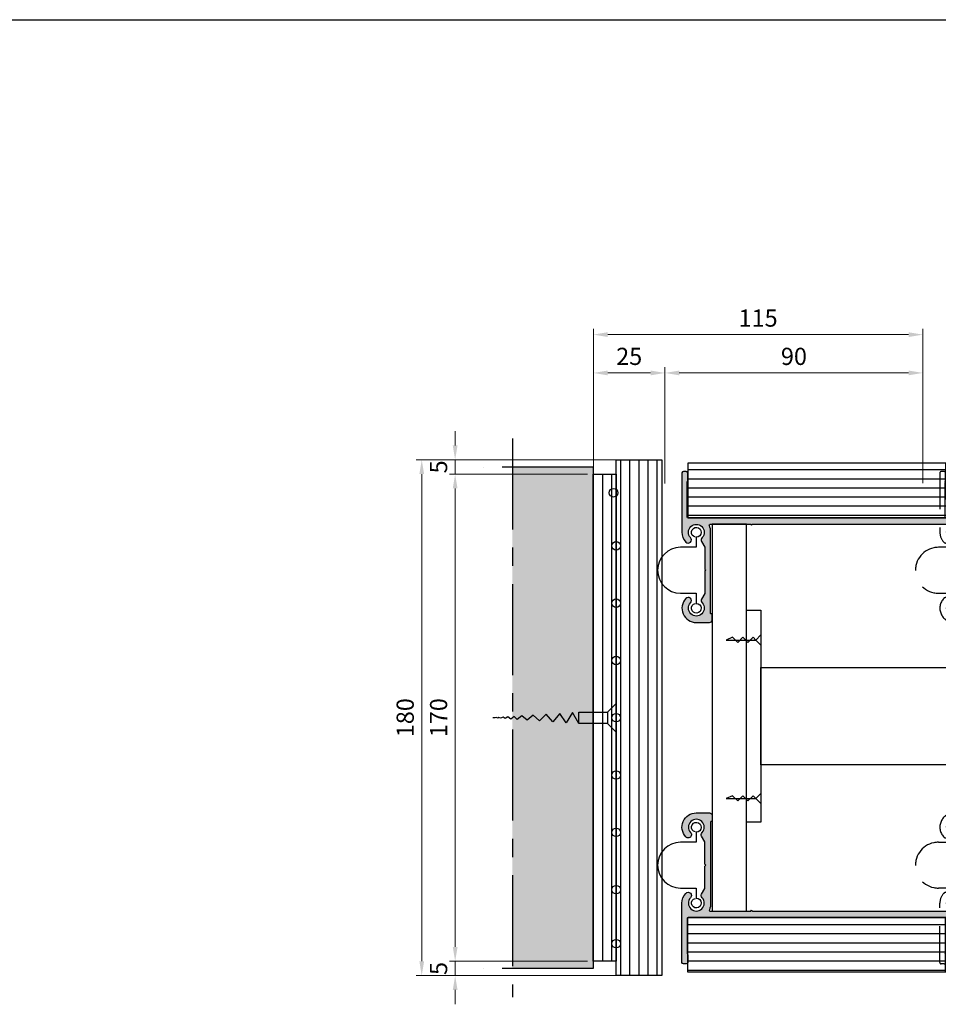
# Model space of a CAD drawing. Units: millimetres. Extents: x -210 to 77755, y 8098 to 81889.
# Drawn here: x 28537 to 28857, y 43000 to 43343 of the extents above; entities that cross this region are included whole.
import ezdxf

# ---------------------------------------------------------------- set-up
doc = ezdxf.new("R2010")
doc.units = ezdxf.units.MM
doc.header["$LTSCALE"] = 10
doc.linetypes.add('CENTER', pattern=[50.800000000000004, 31.75, -6.35, 6.35, -6.35])
doc.linetypes.add('DASHED', pattern=[19.049999999999997, 12.7, -6.35])
for name, color, linetype in [('ES0001 Donker blauw', 5, 'Continuous'), ('ES0002 Rood', 1, 'Continuous'), ('ES0003 Lichtblauw', 4, 'Continuous'), ('ES0004 Algemeen', 7, 'Continuous'), ('ES0006 Geel', 2, 'Continuous'), ('ES0016 stippellijn', 2, 'DASHED'), ('ES0035 Afbreeklijn', 3, 'CENTER'), ('ES0057 Archering Donker grijs', 251, 'Continuous'), ('ES0059 Archering Licht grijs', 253, 'Continuous'), ('ES0066 Bemating', 2, 'Continuous'), ('ES0104 Informatie Architectenmap', 2, 'Continuous')]:
    doc.layers.add(name, color=color, linetype=linetype)
doc.styles.get("Standard").update_dxf_attribs({"font": 'isocp.shx'})
doc.dimstyles.new('DIM1 scale 02', dxfattribs={"dimscale": 2, "dimtxt": 3, "dimasz": 2.5, "dimexe": 1, "dimexo": 1, "dimgap": 1, "dimtad": 1, "dimdec": 0, "dimtxsty": 'Standard', "dimcen": 2.5, "dimdle": 3, "dimclrd": 256, "dimclre": 256, "dimclrt": 4, "dimadec": 0, "dimazin": 0, "dimtfac": 1, "dimtdec": 0, "dimtix": 1, "dimtmove": 1, "dimatfit": 3, "dimfxl": 1, "dimlwd": 9, "dimlwe": 9, "dimarcsym": 0})

# ---------------------------------------------------------------- blocks, each defined once
blk = doc.blocks.new('*D621')
at = {"layer": 'Defpoints', "color": 0, "transparency": 16777216}
for p in [(28761.84919903589, 43220.13321513431), (28761.84919903589, 43179.54083635682), (28851.84919903589, 43179.64806578329)]:
    blk.add_point(p, dxfattribs=at)
at = {"layer": 'ES0104 Informatie Architectenmap', "lineweight": 9, "transparency": 16777216}
for p, q in [((28761.84919903589, 43181.54083635682), (28761.84919903589, 43222.13321513431)), ((28851.84919903589, 43181.64806578329), (28851.84919903589, 43222.13321513431)), ((28846.84919903589, 43220.13321513431), (28766.84919903589, 43220.13321513431))]:
    blk.add_line(p, q, dxfattribs=at)
at = {"layer": 'ES0104 Informatie Architectenmap', "transparency": 16777216}
for points in [[(28766.84919903589, 43220.96654846764), (28766.84919903589, 43219.29988180097), (28761.84919903589, 43220.13321513431)], [(28846.84919903589, 43220.96654846764), (28846.84919903589, 43219.29988180097), (28851.84919903589, 43220.13321513431)]]:
    blk.add_solid(points, dxfattribs=at)
at = {"layer": 'ES0104 Informatie Architectenmap', "color": 4, "transparency": 16777216, "insert": (28806.84919903589, 43225.13321513431), "char_height": 6, "attachment_point": 5}
blk.add_mtext('90', dxfattribs=at)
blk = doc.blocks.new('*D622')
at = {"layer": 'Defpoints', "color": 0, "transparency": 16777216}
for p in [(28851.84919903589, 43233.49823748287), (28736.84919903589, 43179.54083635682), (28851.84919903589, 43179.64806578329)]:
    blk.add_point(p, dxfattribs=at)
at = {"layer": 'ES0104 Informatie Architectenmap', "lineweight": 9, "transparency": 16777216}
for p, q in [((28736.84919903589, 43181.54083635682), (28736.84919903589, 43235.49823748287)), ((28851.84919903589, 43181.64806578329), (28851.84919903589, 43235.49823748287)), ((28741.84919903589, 43233.49823748287), (28846.84919903589, 43233.49823748287))]:
    blk.add_line(p, q, dxfattribs=at)
at = {"layer": 'ES0104 Informatie Architectenmap', "transparency": 16777216}
for points in [[(28741.84919903589, 43234.3315708162), (28741.84919903589, 43232.66490414953), (28736.84919903589, 43233.49823748287)], [(28846.84919903589, 43234.3315708162), (28846.84919903589, 43232.66490414953), (28851.84919903589, 43233.49823748287)]]:
    blk.add_solid(points, dxfattribs=at)
at = {"layer": 'ES0104 Informatie Architectenmap', "color": 4, "transparency": 16777216, "insert": (28794.34919903589, 43238.49823748287), "char_height": 6, "attachment_point": 5}
blk.add_mtext('115', dxfattribs=at)
blk = doc.blocks.new('*D623')
at = {"layer": 'Defpoints', "color": 0, "transparency": 16777216}
for p in [(28749.78204140521, 43189.84174905729), (28676.95768865394, 43009.84174906359), (28749.78204140521, 43009.84174906359)]:
    blk.add_point(p, dxfattribs=at)
at = {"layer": 'ES0104 Informatie Architectenmap', "lineweight": 9, "transparency": 16777216}
for p, q in [((28747.78204140521, 43189.84174905729), (28674.95768865394, 43189.84174905729)), ((28676.95768865394, 43184.84174905729), (28676.95768865394, 43014.84174906359)), ((28747.78204140521, 43009.84174906359), (28674.95768865394, 43009.84174906359))]:
    blk.add_line(p, q, dxfattribs=at)
at = {"layer": 'ES0104 Informatie Architectenmap', "transparency": 16777216}
for points in [[(28676.1243553206, 43184.84174905729), (28677.79102198727, 43184.84174905729), (28676.95768865394, 43189.84174905729)], [(28676.1243553206, 43014.84174906359), (28677.79102198727, 43014.84174906359), (28676.95768865394, 43009.84174906359)]]:
    blk.add_solid(points, dxfattribs=at)
at = {"layer": 'ES0104 Informatie Architectenmap', "color": 4, "transparency": 16777216, "insert": (28671.95768865394, 43099.84174906043), "char_height": 6, "attachment_point": 5, "rotation": 90}
blk.add_mtext('180', dxfattribs=at)
blk = doc.blocks.new('*D624')
at = {"layer": 'Defpoints', "color": 0, "transparency": 16777216}
for p in [(28736.78204140532, 43184.8417490573), (28688.61538513951, 43014.8417490573), (28736.78204140521, 43014.8417490573)]:
    blk.add_point(p, dxfattribs=at)
at = {"layer": 'ES0104 Informatie Architectenmap', "lineweight": 9, "transparency": 16777216}
for p, q in [((28734.78204140532, 43184.8417490573), (28686.61538513951, 43184.8417490573)), ((28688.61538513951, 43179.8417490573), (28688.61538513951, 43019.8417490573)), ((28734.78204140521, 43014.8417490573), (28686.61538513951, 43014.8417490573))]:
    blk.add_line(p, q, dxfattribs=at)
at = {"layer": 'ES0104 Informatie Architectenmap', "transparency": 16777216}
for points in [[(28687.78205180618, 43179.8417490573), (28689.44871847285, 43179.8417490573), (28688.61538513951, 43184.8417490573)], [(28687.78205180618, 43019.8417490573), (28689.44871847285, 43019.8417490573), (28688.61538513951, 43014.8417490573)]]:
    blk.add_solid(points, dxfattribs=at)
at = {"layer": 'ES0104 Informatie Architectenmap', "color": 4, "transparency": 16777216, "insert": (28683.61538513952, 43099.84174905728), "char_height": 6, "attachment_point": 5, "rotation": 90}
blk.add_mtext('170', dxfattribs=at)
blk = doc.blocks.new('*D625')
at = {"layer": 'Defpoints', "color": 0, "transparency": 16777216}
for p in [(28736.78204140521, 43014.8417490573), (28688.61538513951, 43009.84174906359), (28749.78204140521, 43009.84174906359)]:
    blk.add_point(p, dxfattribs=at)
at = {"layer": 'ES0104 Informatie Architectenmap', "lineweight": 9, "transparency": 16777216}
for p, q in [((28688.61538513951, 43019.8417490573), (28688.61538513951, 43024.8417490573)), ((28734.78204140521, 43014.8417490573), (28686.61538513951, 43014.8417490573)), ((28688.61538513951, 43014.8417490573), (28688.61538513951, 43009.84174906359)), ((28747.78204140521, 43009.84174906359), (28686.61538513951, 43009.84174906359)), ((28688.61538513951, 43004.84174906359), (28688.61538513951, 42999.84174906359))]:
    blk.add_line(p, q, dxfattribs=at)
at = {"layer": 'ES0104 Informatie Architectenmap', "transparency": 16777216}
for points in [[(28687.78205180618, 43019.8417490573), (28689.44871847285, 43019.8417490573), (28688.61538513951, 43014.8417490573)], [(28687.78205180618, 43004.84174906359), (28689.44871847285, 43004.84174906359), (28688.61538513951, 43009.84174906359)]]:
    blk.add_solid(points, dxfattribs=at)
at = {"layer": 'ES0104 Informatie Architectenmap', "color": 4, "transparency": 16777216, "insert": (28683.61538513952, 43012.34174906043), "char_height": 6, "attachment_point": 5, "rotation": 90}
blk.add_mtext('5', dxfattribs=at)
blk = doc.blocks.new('*D626')
at = {"layer": 'Defpoints', "color": 0, "transparency": 16777216}
for p in [(28688.61538513951, 43189.84174905729), (28749.78204140521, 43189.84174905729), (28736.78204140532, 43184.8417490573)]:
    blk.add_point(p, dxfattribs=at)
at = {"layer": 'ES0104 Informatie Architectenmap', "lineweight": 9, "transparency": 16777216}
for p, q in [((28688.61538513951, 43194.84174905729), (28688.61538513951, 43199.84174905729)), ((28747.78204140521, 43189.84174905729), (28686.61538513951, 43189.84174905729)), ((28688.61538513951, 43184.8417490573), (28688.61538513951, 43189.84174905729)), ((28734.78204140532, 43184.8417490573), (28686.61538513951, 43184.8417490573)), ((28688.61538513951, 43179.8417490573), (28688.61538513951, 43174.8417490573))]:
    blk.add_line(p, q, dxfattribs=at)
at = {"layer": 'ES0104 Informatie Architectenmap', "transparency": 16777216}
for points in [[(28687.78205180618, 43194.84174905729), (28689.44871847285, 43194.84174905729), (28688.61538513951, 43189.84174905729)], [(28687.78205180618, 43179.8417490573), (28689.44871847285, 43179.8417490573), (28688.61538513951, 43184.8417490573)]]:
    blk.add_solid(points, dxfattribs=at)
at = {"layer": 'ES0104 Informatie Architectenmap', "color": 4, "transparency": 16777216, "insert": (28683.61538513952, 43187.34174905728), "char_height": 6, "attachment_point": 5, "rotation": 90}
blk.add_mtext('5', dxfattribs=at)
blk = doc.blocks.new('*D628')
at = {"layer": 'Defpoints', "color": 0, "transparency": 16777216}
for p in [(28736.84919903589, 43220.13321513431), (28736.84919903589, 43181.54083635682), (28761.84919903589, 43179.54083635682)]:
    blk.add_point(p, dxfattribs=at)
at = {"layer": 'ES0104 Informatie Architectenmap', "lineweight": 9, "transparency": 16777216}
for p, q in [((28736.84919903589, 43183.54083635682), (28736.84919903589, 43222.13321513431)), ((28761.84919903589, 43181.54083635682), (28761.84919903589, 43222.13321513431)), ((28756.84919903589, 43220.13321513431), (28741.84919903589, 43220.13321513431))]:
    blk.add_line(p, q, dxfattribs=at)
at = {"layer": 'ES0104 Informatie Architectenmap', "transparency": 16777216}
for points in [[(28741.84919903589, 43220.96654846764), (28741.84919903589, 43219.29988180097), (28736.84919903589, 43220.13321513431)], [(28756.84919903589, 43220.96654846764), (28756.84919903589, 43219.29988180097), (28761.84919903589, 43220.13321513431)]]:
    blk.add_solid(points, dxfattribs=at)
at = {"layer": 'ES0104 Informatie Architectenmap', "color": 4, "transparency": 16777216, "insert": (28749.34919903589, 43225.13380568549), "char_height": 6, "attachment_point": 5}
blk.add_mtext('25', dxfattribs=at)
blk = doc.blocks.new('*U549')
at = {"layer": 'ES0057 Archering Donker grijs'}
h = blk.add_hatch(color=256, dxfattribs=at)
h.dxf.hatch_style = 1
h.paths.add_polyline_path([(-7.105427357601002e-15, 87.42967664514435), (-28.16665626643299, 87.42967664514435), (-28.16665626644605, -87.52849967491058), (-7.105427357601002e-15, -87.52849967491056)])
at = {"layer": 'ES0003 Lichtblauw'}
blk.add_line((-7.105427357601002e-15, 87.42967664514435), (-7.105427357601002e-15, -87.52849967491056), dxfattribs=at)
at = {"layer": 'ES0035 Afbreeklijn', "ltscale": 0.1}
for p, q in [((-7.105427357601002e-15, 87.42967664514435), (-38.16665626643226, 87.42967664514435)), ((-7.105427357601002e-15, -87.52849967491056), (-38.16665626643226, -87.52849967491056))]:
    blk.add_line(p, q, dxfattribs=at)
blk.add_lwpolyline([(-28.16665626643226, 97.42967664514435), (-28.16665626644681, -97.52849967491056)], dxfattribs=at)
blk = doc.blocks.new('BW hout schroef 4x40')
at = {"layer": 'ES0006 Geel'}
for points in [[(-3, -1.958115959387669), (0, -4.999076573168168), (0, 4.999076573168168), (-3, 2.041884040612331)], [(-13, 2.041884040612331), (-15.25003981219925, -1.808113305241477), (-17.39080448696041, 1.749163741481425), (-19.68042184520164, -1.512754503041151), (-22.13238136519067, 1.433058616265953), (-24.43116004597687, -1.196038622988908), (-26.75497850806278, 1.124885473407858), (-28.98052456812729, -0.892747654845607), (-31.02515177736495, 0.8402072554542883), (-32.8525280645772, -0.6346140884156739), (-34.47608203304844, 0.6101452384091317), (-35.59403266563459, -0.4518471150122423), (-36.67753106572491, 0.4633819695636703), (-37.72224891604856, -0.309966031651129), (-38.69040307879186, 0.3291905020259946), (-39.43209771961119, -0.195976111413529), (-40.31256957681035, 0.2210460688247622), (-40.86359810647264, -0.1005427522895843), (-41.23666368939303, 0.1594397946523713), (-41.78769205752178, -0.03893648888652024), (-42.15921879930829, 0.09793612065823254), (-42.43118028718163, 0.003962726424333596), (-42.64094569854933, 0.065820994042042), (-42.81688001990551, 0.02967604193918305), (-42.99039467555849, 0.04252439557467369)]]:
    blk.add_lwpolyline(points, dxfattribs=at)
blk.add_lwpolyline([(-13, -1.958115959387669), (-3, -1.958115959387669), (-3, 2.041884040612331), (-13, 2.041884040612331)], close=True, dxfattribs=at)
blk = doc.blocks.new('TP wandlijst S110 Prod.')
at = {"layer": 'ES0057 Archering Donker grijs'}
h = blk.add_hatch(dxfattribs=at)
h.set_pattern_fill('ANSI31', color=250, angle=45)
h.set_pattern_definition([(90, (0, 0), (-3.175, 6.661338147750939e-16), [])])
h.paths.add_polyline_path([(23.99999975301034, -89.99999999999636), (7.999999753010343, -89.99999999083674), (8.000000000007276, 90.00000000916326), (24.00000000000728, 90.00000000000364)])
h.paths.add_polyline_path([(7.999999753003067, -84.99999999083674), (-2.469969331286848e-07, -84.99999999999636), (7.275957614183426e-12, 85.00000000000364), (8.000000000007276, 85.00000000916326)])
at = {"layer": 'ES0004 Algemeen'}
for points in [[(23.99999975301034, -89.99999999999636), (7.999999753010343, -89.99999999083674), (8.000000000007276, 90.00000000916326), (24.00000000000728, 90.00000000000364)], [(7.999999753003067, -84.99999999083674), (-2.469969331286848e-07, -84.99999999999636), (7.275957614183426e-12, 85.00000000000364), (8.000000000007276, 85.00000000916326)]]:
    blk.add_lwpolyline(points, close=True, dxfattribs=at)
at = {"layer": 'ES0006 Geel'}
for centre in [(7.074906653979269, 78.50187149991972), (8.000000000014552, 60.00000000915962), (8.000000000014552, 40.00000000915962), (8.000000000014552, 20.00000000915962), (8.000000000014552, 9.159620617538167e-09), (8.000000000014552, -19.99999999084038), (8.000000000014552, -39.99999999084038), (8.000000000014552, -59.99999999084038), (8.000000000014552, -78.83992534901417)]:
    blk.add_circle(centre, 1.5, dxfattribs=at)
at = {"layer": 'ES0006 Geel', "xscale": -1, "rotation": 180}
blk.add_blockref('BW hout schroef 4x40', (8.000000000014552, 9.159620617538167e-09), dxfattribs=at)
blk = doc.blocks.new('*U606')
blk.add_lwpolyline([(5.527829533151817, 1.948233668632383), (9.10742539766943, -1.631362195881593), (12.68702126218705, 1.948233668632383), (16.26661712670466, -1.631362195881593), (19.84621299122227, 1.948233668632383), (24.41341007474693, 0), (3.579595864517614, 0), (0, 3.579595864513976), (0, -3.579595864513976), (3.579595864517614, 0)], close=True)
blk = doc.blocks.new('Koppeling TPF aan paneel')
at = {"layer": 'ES0006 Geel'}
blk.add_line((-19.99999999999272, 136.4327433653816), (20.00000000000728, 136.4327433653816), dxfattribs=at)
blk.add_lwpolyline([(-19.99999999999272, 267.8654867307559), (-19.99999999999272, 136.4327433653816), (-16.49999999999272, 136.4327433653816), (-16.49999999999272, 5), (17.50000000000728, 5), (17.50000000000728, 136.4327433653816), (20.00000000000728, 136.4327433653816), (20.00000000000728, 267.8654867307559)], dxfattribs=at)
blk.add_lwpolyline([(-36.49999999999272, 0), (37.50000000000728, 0), (37.50000000000728, 5), (-36.49999999999272, 5)], close=True, dxfattribs=at)
at = {"layer": 'ES0016 stippellijn', "linetype": 'DASHED', "ltscale": 0.1}
blk.add_lwpolyline([(37.50000000000728, 90), (-36.49999999999271, 90), (-36.49999999999271, 95), (37.50000000000728, 95)], close=True, dxfattribs=at)
at = {"layer": 'ES0006 Geel', "xscale": 0.5, "yscale": 0.5, "zscale": 0.5, "rotation": 270}
for p in [(-28.19093111265829, 5), (27.08860977346194, 5)]:
    blk.add_blockref('*U606', p, dxfattribs=at)
blk = doc.blocks.new('TP S110 1a')
at = {"layer": 'ES0057 Archering Donker grijs'}
h = blk.add_hatch(dxfattribs=at)
h.set_pattern_fill('ANSI31', color=250, angle=135, style=0)
h.set_pattern_definition([(180, (-39903.81303692308, -49326.73811291241), (-6.661338147750939e-16, -3.175), [])])
h.paths.add_polyline_path([(184.9999998764979, -88.79999999998836), (8.999999876497895, -88.79999999998836), (8.999999876497895, -69.69999999999709), (184.9999998764979, -69.69999999999709)])
h.paths.add_polyline_path([(184.9999998764979, 88.80000000000291), (8.999999876497895, 88.80000000000291), (8.999999876497895, 69.70000000001164), (184.9999998764979, 69.70000000001164)])
at = {"layer": 'ES0059 Archering Licht grijs'}
h = blk.add_hatch(color=256, dxfattribs=at)
h.dxf.hatch_style = 1
h.paths.add_polyline_path([(96.9999998764979, 69.70000000001164), (8.999999876497895, 69.70000000001164), (8.999999876497895, 69.7171572875377, -0.3178372451981425), (8.799999876515358, 70), (8.799999876515358, 82.10717967696837, -0.1414496603213886), (8.84615372265398, 82.26706129001104, 0.1414496603213884), (8.999999876497895, 82.80000000000291), (8.999999876497895, 85.40000000000873, 0.4142135623730951), (8.499999876497895, 85.90000000000873), (7.499999876497895, 85.90000000000873, 0.4142135623730951), (6.999999876497895, 85.40000000000873), (6.999999876497895, 64.69999999983702, 0.1904108044125853), (8.350544133441872, 61.28218303894391, 1), (9.992799217798165, 62.8202006714273, -2.306595162102322), (14.00720053534315, 62.82020067160192, 0.330344394409832), (13.85745285467419, 61.51828094013035), (14.9999998764979, 59.53933144826442), (14.9999998764979, 51.75), (15.29999987651536, 51.45000000001164), (14.9999998764979, 51.15000000000873), (14.9999998764979, 43.36066855174431), (13.85745285455778, 41.38171905971831, 0.3303443944295821), (14.00720053525583, 40.07979932853777, -2.306595162167554), (9.992799217769061, 40.07979932853777, 1), (8.350544133470976, 41.61781696112303, 0.6563947010097577), (11.9999998764979, 33.20000000001164), (16.56999987650488, 33.20000000001164, 0.4142135623730951), (17.56999987650488, 34.20000000001164), (17.56999987650488, 36, 0.6389989485091063), (17.27822800456488, 36.21593381631828, -0.537462733986477), (16.9999998764979, 36.40000000000873), (16.9999998764979, 64.7000000000262, 0.1226617999532544), (16.54934406215034, 67.07448506678338, -0.5471015403203305), (16.82182525699318, 67.5), (30.9999998764979, 67.5), (31.29999987651536, 67.20000000001164), (31.59999987650372, 67.5), (96.9999998764979, 67.5)])
h.paths.add_polyline_path([(186.9999998764979, 85.40000000000873, 0.4142135623730951), (186.4999998764979, 85.90000000000873), (185.4999998764979, 85.90000000000873, 0.4142135623730951), (184.9999998764979, 85.40000000000873), (184.9999998764979, 82.80000000003201, 0.1414496603213885), (185.1538460303418, 82.26706128999649, -0.141449660321398), (185.1999998765095, 82.10717967699748), (185.1999998765095, 70, -0.3178372451981421), (184.9999998764979, 69.7171572875377), (184.9999998764979, 69.70000000001164), (96.9999998764979, 69.70000000001164), (96.9999998764979, 67.5), (179.6176929714711, 67.5, -0.492606332984391), (179.9076049918804, 67.12285714289465, 0.03250630207669081), (179.8270371022081, 66.71509906394931, -0.1653098920485683), (179.7417038764543, 66.54188256684574), (177.8699484774406, 64.6701271678321, 1), (179.001319327348, 63.53875631792471), (181.0847717052529, 65.62220869584417, 0.2146124502352385), (181.303081902166, 66.19767997096642, -2.636025633390135), (182.8976798475342, 64.60308202567103, 1), (182.8073974692234, 63.10580146005668, 0.5260709538836482), (186.0512283369462, 67.26436760740762, -0.4447507078693772), (186.2016084092174, 67.52053381910082, 0.3559313922797556), (186.9999998764979, 68.5)])
h.paths.add_polyline_path([(186.9999998764979, -68.5, 0.4241358401904661), (185.9662487397873, -67.5005697318993, 0.5513804691593335), (182.807397469136, -63.10580146005668, 1), (182.897679847476, -64.60308202565648, -2.636025633467629), (181.303081902166, -66.19767997095187, 0.2146124502352375), (181.0847717052529, -65.62220869582961), (179.001319327348, -63.53875631791016, 1), (177.8699484774406, -64.67012716781755), (179.8156206990679, -66.61579938944487, 0.04032590482746579), (179.9076049918804, -67.1228571428801, -0.4926063329846344), (179.6176929714711, -67.5), (31.59999987650372, -67.5), (31.29999987651536, -67.19999999999709), (30.9999998764979, -67.5), (16.82182525699318, -67.5, -0.5471015403204708), (16.54934406215034, -67.07448506676883, 0.1226617999533655), (16.9999998764979, -64.70000000001164), (16.9999998764979, -36.39999999999418, -0.4142135623730951), (17.19999987650954, -36.19999999999709), (17.36999987649324, -36.19999999999709, 0.4142135623730951), (17.56999987650488, -36), (17.56999987650488, -34.19999999999709, 0.4142135623730951), (16.56999987650488, -33.19999999999709), (11.9999998764979, -33.19999999999709, 0.6563947010013406), (8.350544133412768, -41.61781696103571, 0.9999999999999982), (9.992799239393207, -40.07979935161711, -2.306595180348495), (14.00720053525583, -40.07979932852322, 0.3303443944295885), (13.85745285455778, -41.38171905970376), (14.9999998764979, -43.36066855172976), (14.9999998764979, -51.14999999999418), (15.29999987651536, -51.44999999999709), (14.9999998764979, -51.75), (14.9999998764979, -59.53933144824987), (13.85745285467419, -61.5182809401158, 0.3303443944098386), (14.00720053534315, -62.82020067158737, -2.306595162065543), (9.992799217739957, -62.8202006714564, 1), (8.35054413335456, -61.28218303901667, 0.190410804406545), (6.999999876497895, -64.69999999982247), (6.999999876497895, -85.39999999999418, 0.4142135623730951), (7.499999876497895, -85.89999999999418), (8.499999876497895, -85.89999999999418, 0.4142135623730951), (8.999999876497895, -85.39999999999418), (8.999999876497895, -82.79999999998836, 0.1622776601676927), (8.799999876515358, -82.19999999999709), (8.799999876515358, -69.99999999998545, -0.31783724519579), (8.999999876497895, -69.71715728752315), (8.999999876497895, -69.69999999999709), (184.9999998764979, -69.69999999999709), (184.9999998764979, -69.71715728752315, -0.3178372451957808), (185.1999998765095, -69.99999999998545), (185.1999998765095, -82.20000000001164, 0.1622776601610467), (184.9999998764979, -82.80000000003201), (184.9999998764979, -85.39999999999418, 0.4142135623730951), (185.4999998764979, -85.89999999999418), (186.4999998764979, -85.89999999999418, 0.4142135623730951), (186.9999998764979, -85.39999999999418)])
at = {"layer": 'ES0002 Rood'}
for points in [[(11.65764039756323, 63.03483034255623, -19.70942847752423), (11.99999987606134, 62.99999999982538), (11.99999987606134, 59.44999999982247), (6.498364709244925, 59.44999999982247, 0.9999999999999999), (6.498364709244925, 43.44999999982247), (11.99999987606134, 43.44999999982247), (11.99999987606134, 39.89999999983411, -19.70942847752683), (11.65764039756323, 39.86516965710325)], [(182.2559997167991, 65.70667132359813, -18.29687201266688), (182.4022279450292, 65.55956507792871), (178.1034154688095, 60.23480706682312, -0.4003768269697249), (173.8701867986092, 60.60120891647239), (172.5035424239322, 62.56643625623838), (172.0601872014086, 64.12733439315343)], [(11.65764039802889, -39.86516965726332, -19.70942847752423), (11.9999998764979, -39.89999999999418), (11.9999998764979, -43.44999999999709), (6.498364709710586, -43.44999999999709, 0.9999999999999999), (6.498364709710586, -59.44999999999709), (11.9999998764979, -59.44999999999709), (11.9999998764979, -63, -19.70942847752683), (11.65764039802889, -63.03483034273086)], [(182.2559997167991, -65.70667132358358, 18.29687201266688), (182.4022279450292, -65.55956507791416), (178.1034154688095, -60.23480706680857, 0.4003768269697249), (173.8701867986092, -60.60120891645784), (172.5035424239322, -62.56643625622382), (172.0601872014086, -64.12733439313888)]]:
    blk.add_lwpolyline(points, format="xyb", dxfattribs=at)
at = {"layer": 'ES0004 Algemeen'}
for points in [[(8.799999876515358, 82.10717967698292, -0.1414496603184633), (8.846153722683084, 82.26706129001104, 0.1414496603184633), (8.999999876497895, 82.80000000000291), (8.999999876497895, 85.40000000000873, 0.414213562373095), (8.499999876497895, 85.90000000000873), (7.499999876497895, 85.90000000000873, 0.414213562373095), (6.999999876497895, 85.40000000000873), (6.999999876497895, 64.70000000001164, 0.1904108044122994), (8.350544133325457, 61.28218303907488, 0.9999999999999999), (9.992799217885477, 62.82020067133999, -2.306595162164556), (14.00720053537225, 62.82020067161648, 0.3303443944047916), (13.85745285467419, 61.5182809401449), (14.9999998764979, 59.53933144826442), (14.9999998764979, 51.75), (15.29999987651536, 51.45000000001164), (14.9999998764979, 51.15000000000873), (14.9999998764979, 43.36066855174431), (13.85745285461599, 41.38171905979107, 0.3303443944047916), (14.00720053513942, 40.07979932866874, -2.306595162164556), (9.992799217652646, 40.07979932840681, 0.9999999999999999), (8.350544133558287, 41.61781696121034, 0.6563947010179387), (11.9999998764979, 33.20000000001164), (16.56999987650488, 33.20000000001164, 0.414213562373095), (17.56999987650488, 34.20000000001164), (17.56999987650488, 36, 0.414213562373095), (17.36999987649324, 36.20000000001164), (17.19999987650954, 36.20000000001164, -0.414213562373095), (16.9999998764979, 36.40000000000873), (16.9999998764979, 64.7000000000262, 0.1226617999538628), (16.54934406215034, 67.07448506679793, -0.5471015403097046), (16.82182525699318, 67.5), (30.9999998764979, 67.5), (31.29999987651536, 67.20000000001164), (31.59999987650372, 67.5), (179.617692971442, 67.5, -0.4926063329916467), (179.9076049918804, 67.12285714292375, 0.03250630207795173), (179.8270371022081, 66.71509906396386, -0.1653098920433617), (179.7417038764834, 66.5418825668603), (177.8699484774406, 64.67012716781755, 0.9999999999999999), (179.001319327348, 63.53875631792471), (181.0847717052529, 65.62220869584417, 0.2146124502515532), (181.303081902166, 66.19767997101007, -2.636025633510461), (182.8976798473886, 64.60308202568558, 0.9999999999999999), (182.8073974693107, 63.10580146005668, 0.5260709538775249), (186.0512283369462, 67.26436760745128, -0.44475070786354), (186.2016084092465, 67.52053381910082, 0.3559313922712654), (186.9999998764979, 68.5), (186.9999998764979, 85.40000000000873, 0.414213562373095), (186.4999998764979, 85.90000000000873), (185.4999998764979, 85.90000000000873, 0.414213562373095), (184.9999998764979, 85.40000000000873), (184.9999998764979, 82.80000000000291, 0.1414496603184633), (185.1538460303709, 82.26706128998194, -0.1414496603184633), (185.1999998765095, 82.10717967698292), (185.1999998765095, 70, -0.414213562373095), (184.8999998765212, 69.70000000001164), (9.099999876503716, 69.70000000001164, -0.414213562373095), (8.799999876515358, 70)], [(8.799999876515358, -82.10717967696837, 0.1414496603184633), (8.846153722683084, -82.26706128999649, -0.1414496603184633), (8.999999876497895, -82.79999999998836), (8.999999876497895, -85.39999999999418, -0.414213562373095), (8.499999876497895, -85.89999999999418), (7.499999876497895, -85.89999999999418, -0.414213562373095), (6.999999876497895, -85.39999999999418), (6.999999876497895, -64.69999999999709, -0.1904108044122994), (8.350544133325457, -61.28218303906033, -0.9999999999999999), (9.992799217885477, -62.82020067132544, 2.306595162164556), (14.00720053537225, -62.82020067160192, -0.3303443944047916), (13.85745285467419, -61.51828094013035), (14.9999998764979, -59.53933144824987), (14.9999998764979, -51.75), (15.29999987651536, -51.44999999999709), (14.9999998764979, -51.14999999999418), (14.9999998764979, -43.36066855172976), (13.85745285461599, -41.38171905977651, -0.3303443944047916), (14.00720053513942, -40.07979932865419, 2.306595162164556), (9.992799217652646, -40.07979932839226, -0.9999999999999999), (8.350544133558287, -41.61781696119579, -0.6563947010179387), (11.9999998764979, -33.19999999999709), (16.56999987650488, -33.19999999999709, -0.414213562373095), (17.56999987650488, -34.19999999999709), (17.56999987650488, -36, -0.414213562373095), (17.36999987649324, -36.19999999999709), (17.19999987650954, -36.19999999999709, 0.414213562373095), (16.9999998764979, -36.39999999999418), (16.9999998764979, -64.70000000001164, -0.1226617999538628), (16.54934406215034, -67.07448506678338, 0.5471015403097046), (16.82182525699318, -67.5), (30.9999998764979, -67.5), (31.29999987651536, -67.19999999999709), (31.59999987650372, -67.5), (179.617692971442, -67.5, 0.4926063329916467), (179.9076049918804, -67.1228571429092, -0.03250630207795173), (179.8270371022081, -66.71509906394931, 0.1653098920433617), (179.7417038764834, -66.54188256684574), (177.8699484774406, -64.67012716781755, -0.9999999999999999), (179.001319327348, -63.53875631791016), (181.0847717052529, -65.62220869582961, -0.2146124502515532), (181.303081902166, -66.19767997099552, 2.636025633510461), (182.8976798473886, -64.60308202567103, -0.9999999999999999), (182.8073974693107, -63.10580146004213, -0.5260709538775249), (186.0512283369462, -67.26436760743672, 0.44475070786354), (186.2016084092465, -67.52053381908627, -0.3559313922712654), (186.9999998764979, -68.5), (186.9999998764979, -85.39999999999418, -0.414213562373095), (186.4999998764979, -85.89999999999418), (185.4999998764979, -85.89999999999418, -0.414213562373095), (184.9999998764979, -85.39999999999418), (184.9999998764979, -82.79999999998836, -0.1414496603184633), (185.1538460303709, -82.26706128996739, 0.1414496603184633), (185.1999998765095, -82.10717967696837), (185.1999998765095, -70, 0.414213562373095), (184.8999998765212, -69.69999999999709), (9.099999876503716, -69.69999999999709, 0.414213562373095), (8.799999876515358, -70)]]:
    blk.add_lwpolyline(points, format="xyb", close=True, dxfattribs=at)
for points in [[(184.9999998764979, 88.80000000000291), (8.999999876497895, 88.80000000000291), (8.999999876497895, 69.70000000001164), (184.9999998764979, 69.70000000001164)], [(29.56999987650488, -67.5), (29.56999987650488, 67.5), (17.56999987650488, 67.5), (17.56999987650488, -67.5)], [(184.9999998764979, -88.79999999998836), (8.999999876497895, -88.79999999998836), (8.999999876497895, -69.69999999999709), (184.9999998764979, -69.69999999999709)]]:
    blk.add_lwpolyline(points, close=True, dxfattribs=at)
at = {"layer": 'ES0066 Bemating', "xscale": -1, "rotation": 270}
blk.add_blockref('Koppeling TPF aan paneel', (29.56999987650489, 0), dxfattribs=at)
blk = doc.blocks.new('TP S110 1b')
at = {"layer": 'ES0016 stippellijn', "ltscale": 0.1}
for points in [[(-20.77000000000407, 82.10717967697201, -0.1414496603184633), (-20.72384615382907, 82.26706129000377, 0.1414496603184633), (-20.56999999999971, 82.79999999999927), (-20.56999999999971, 85.39999999999964, 0.414213562373095), (-21.06999999999971, 85.89999999999964), (-22.06999999999971, 85.89999999999964, 0.414213562373095), (-22.56999999999971, 85.39999999999964), (-22.56999999999971, 64.69999999999891, 0.1904108044122994), (-21.21945574319398, 61.28218303906215, 0.9999999999999999), (-19.5772006586194, 62.82020067133635, -2.306595162164556), (-15.56279934113991, 62.82020067160374, 0.3303443944047916), (-15.71254702184524, 61.51828094013763), (-14.56999999999971, 59.53933144826078), (-14.56999999999971, 51.74999999999818), (-14.27000000000407, 51.44999999999891), (-14.56999999999971, 51.14999999999964), (-14.56999999999971, 43.36066855173885), (-15.71254702189617, 41.38171905977833, 0.3303443944047916), (-15.56279934138001, 40.07979932866147, -2.306595162164556), (-19.57720065886679, 40.07979932839407, 0.9999999999999999), (-21.21945574293932, 41.61781696120488, 0.6563947010179387), (-17.56999999999971, 33.19999999999891), (-13, 33.19999999999891, 0.414213562373095), (-12, 34.19999999999891), (-12.00000000000728, 36, 0.414213562373095), (-12.20000000000437, 36.19999999999891), (-12.37000000000262, 36.19999999999891, -0.414213562373095), (-12.56999999999971, 36.39999999999964), (-12.56999999999971, 64.70000000002437, 0.1226617999538628), (-13.02065581434726, 67.07448506678884, -0.5471015403097046), (-12.74817461950443, 67.5), (1.430000000000291, 67.5), (1.730000000003201, 67.19999999999891), (2.029999999998836, 67.5), (150.0476930949371, 67.49999999999818, -0.4926063329916467), (150.3376051153828, 67.1228571429092, 0.03250630207795173), (150.257037225696, 66.71509906395659, -0.1653098920433617), (150.1717039999639, 66.54188256684938), (148.2999486009285, 64.67012716781574, 0.9999999999999999), (149.4313194508286, 63.53875631791743), (151.5147718287408, 65.62220869583325, 0.2146124502515532), (151.7330820256539, 66.19767997099734, -2.636025633510461), (153.327679970891, 64.60308202567285, 0.9999999999999999), (153.2373975928131, 63.10580146004577, 0.5260709538775249), (156.4812284604341, 67.26436760743854, -0.44475070786354), (156.6316085327344, 67.52053381909718, 0.3559313922712654), (157.4300000000003, 68.5), (157.4300000000003, 85.39999999999964, 0.414213562373095), (156.9300000000003, 85.89999999999964), (155.9300000000003, 85.89999999999964, 0.414213562373095), (155.4300000000003, 85.39999999999964), (155.4300000000003, 82.79999999999927, 0.1414496603184633), (155.5838461538515, 82.26706128997102, -0.1414496603184633), (155.6299999999974, 82.10717967697201), (155.6300000000047, 70, -0.414213562373095), (155.3300000000017, 69.69999999999891), (-20.47000000000116, 69.69999999999891, -0.414213562373095), (-20.77000000000407, 70)], [(-20.77000000000407, -82.10717967697292, 0.1414496603184633), (-20.72384615382907, -82.26706129000468, -0.1414496603184633), (-20.56999999999971, -82.80000000000018), (-20.56999999999971, -85.40000000000055, -0.414213562373095), (-21.06999999999971, -85.90000000000055), (-22.06999999999971, -85.90000000000055, -0.414213562373095), (-22.56999999999971, -85.40000000000055), (-22.56999999999971, -64.69999999999982, -0.1904108044122994), (-21.21945574319398, -61.28218303906215, -0.9999999999999999), (-19.5772006586194, -62.82020067133726, 2.306595162164556), (-15.56279934113991, -62.82020067160374, -0.3303443944047916), (-15.71254702184524, -61.51828094013854), (-14.56999999999971, -59.53933144826169), (-14.56999999999971, -51.75), (-14.27000000000407, -51.44999999999982), (-14.56999999999971, -51.14999999999964), (-14.56999999999971, -43.36066855173885), (-15.71254702189617, -41.38171905977924, -0.3303443944047916), (-15.56279934138001, -40.07979932866328, 2.306595162164556), (-19.57720065886679, -40.07979932839498, -0.9999999999999999), (-21.21945574293932, -41.61781696120579, -0.6563947010179387), (-17.56999999999971, -33.19999999999982), (-13, -33.19999999999982, -0.414213562373095), (-12, -34.19999999999982), (-12.00000000000728, -36, -0.414213562373095), (-12.20000000000437, -36.19999999999982), (-12.37000000000262, -36.20000000000073, 0.414213562373095), (-12.56999999999971, -36.40000000000055), (-12.56999999999971, -64.70000000002528, -0.1226617999538628), (-13.02065581434726, -67.07448506678884, 0.5471015403097046), (-12.74817461950443, -67.5), (1.430000000000291, -67.5), (1.730000000003201, -67.19999999999982), (2.029999999998836, -67.5), (150.0476930949371, -67.5, 0.4926063329916467), (150.3376051153828, -67.1228571429101, -0.03250630207795173), (150.257037225696, -66.7150990639575, 0.1653098920433617), (150.1717039999639, -66.54188256685029), (148.2999486009285, -64.67012716781755, -0.9999999999999999), (149.4313194508286, -63.53875631791925), (151.5147718287408, -65.62220869583416, -0.2146124502515532), (151.7330820256539, -66.19767997099734, 2.636025633510461), (153.327679970891, -64.60308202567376, -0.9999999999999999), (153.2373975928131, -63.10580146004668, -0.5260709538775249), (156.4812284604341, -67.26436760743945, 0.44475070786354), (156.6316085327344, -67.520533819099, -0.3559313922712654), (157.4300000000003, -68.5), (157.4300000000003, -85.40000000000055, -0.414213562373095), (156.9300000000003, -85.90000000000055), (155.9300000000003, -85.90000000000055, -0.414213562373095), (155.4300000000003, -85.40000000000055), (155.4300000000003, -82.80000000000018, -0.1414496603184633), (155.5838461538515, -82.26706128997102, 0.1414496603184633), (155.6299999999974, -82.10717967697292), (155.6300000000047, -70, 0.414213562373095), (155.3300000000017, -69.69999999999982), (-20.47000000000116, -69.69999999999982, 0.414213562373095), (-20.77000000000407, -70)]]:
    blk.add_lwpolyline(points, format="xyb", close=True, dxfattribs=at)
for points in [[(155.4300000000003, 88.80000000000018), (-20.56999999999971, 88.80000000000018), (-20.56999999999971, 69.69999999999891), (155.4300000000003, 69.69999999999891)], [(0, -67.5), (0, 67.5), (-12, 67.5), (-12, -67.5)], [(155.4300000000003, -88.80000000000018), (-20.56999999999971, -88.80000000000018), (-20.56999999999971, -69.69999999999982), (155.4300000000003, -69.70000000000073)]]:
    blk.add_lwpolyline(points, close=True, dxfattribs=at)
for points in [[(-17.91235947848327, 63.03483034272904, -19.70942847752423), (-17.56999999999971, 62.99999999999818), (-17.57000000000698, 59.44999999999891), (-23.06999999999971, 59.44999999999891, 0.9999999999999999), (-23.06999999999971, 43.44999999999891), (-17.56999999999971, 43.44999999999891), (-17.56999999999971, 39.89999999999964, -19.70942847752683), (-17.91235947848327, 39.86516965726878)], [(152.685999840287, 65.70667132359085, -18.29687201266688), (152.8322280685243, 65.55956507792143), (148.5334155922901, 60.23480706681403, -0.4003768269697249), (144.3001869221043, 60.60120891646511), (142.9335425474346, 62.56643625622564), (142.4901873248891, 64.12733439313888)], [(-17.91235947848327, -63.03483034272995, 19.70942847752423), (-17.56999999999971, -63), (-17.57000000000698, -59.44999999999982), (-23.06999999999971, -59.44999999999982, -0.9999999999999999), (-23.06999999999971, -43.44999999999982), (-17.56999999999971, -43.44999999999982), (-17.56999999999971, -39.89999999999964, 19.70942847752683), (-17.91235947848327, -39.8651696572706)], [(152.685999840287, -65.70667132359176, 18.29687201266688), (152.8322280685243, -65.55956507792143), (148.5334155922901, -60.23480706681494, 0.4003768269697249), (144.3001869221043, -60.60120891646602), (142.9335425474346, -62.56643625622746), (142.4901873248891, -64.1273343931407)]]:
    blk.add_lwpolyline(points, format="xyb", dxfattribs=at)
blk = doc.blocks.new('TP S110')
at = {"layer": 'ES0016 stippellijn', "xscale": -1}
for name, p in [('TP S110 1a', (0, 0)), ('TP S110 1b', (-119.5699998765049, 0))]:
    blk.add_blockref(name, p, dxfattribs=at)

msp = doc.modelspace()

# ---------------------------------------------------------------- linework, layer by layer
at = {"layer": 'ES0001 Donker blauw'}
msp.add_lwpolyline([(7648.44276044632, 43343.38070615131), (39829.6822581356, 43343.38070615131)], dxfattribs=at)

# ---------------------------------------------------------------- block references
at = {"xscale": -1}
msp.add_blockref('TP S110', (28760.7820414052, 43099.84174905728), dxfattribs=at)
at = {"layer": 'ES0004 Algemeen'}
msp.add_blockref('*U549', (28736.7820416522, 43099.84174905728), dxfattribs=at)
at = {"layer": 'ES0104 Informatie Architectenmap', "color": 250}
msp.add_blockref('TP wandlijst S110 Prod.', (28736.7820416522, 43099.84174905728), dxfattribs=at)

# ---------------------------------------------------------------- dimensions: what is measured, and where the dimension line sits
at = {"layer": 'ES0104 Informatie Architectenmap'}
for base, p1, p2, picture, middle in [((28851.84919903589, 43233.49823748287), (28736.84919903589, 43179.54083635682), (28851.84919903589, 43179.64806578329), '*D622', (28794.34919903589, 43238.49823748287)), ((28736.84919903589, 43220.13321513431), (28761.84919903589, 43179.54083635682), (28736.84919903589, 43181.54083635682), '*D628', (28749.34919903589, 43225.13380568549)), ((28761.84919903589, 43220.13321513431), (28851.84919903589, 43179.64806578329), (28761.84919903589, 43179.54083635682), '*D621', (28806.84919903589, 43225.13321513431))]:
    dim = msp.add_linear_dim(base=base, p1=p1, p2=p2, angle=180, dimstyle='DIM1 scale 02', dxfattribs=at)
    dim.commit()
    dim.dimension.update_dxf_attribs({"geometry": picture, "text_midpoint": middle})
for base, p1, p2, picture, middle in [((28688.61538513951, 43189.84174905729), (28736.78204140531, 43184.84174905728), (28749.7820414052, 43189.84174905728), '*D626', (28683.61538513952, 43187.34174905728)), ((28676.95768865394, 43009.84174906359), (28749.7820414052, 43189.84174905728), (28749.7820414052, 43009.84174906358), '*D623', (28671.95768865394, 43099.84174906043)), ((28688.61538513951, 43014.8417490573), (28736.78204140531, 43184.84174905728), (28736.7820414052, 43014.84174905728), '*D624', (28683.61538513952, 43099.84174905728)), ((28688.61538513951, 43009.84174906359), (28736.7820414052, 43014.84174905728), (28749.7820414052, 43009.84174906358), '*D625', (28683.61538513952, 43012.34174906043))]:
    dim = msp.add_linear_dim(base=base, p1=p1, p2=p2, angle=90, dimstyle='DIM1 scale 02', override={"dimse2": 0}, dxfattribs=at)
    dim.commit()
    dim.dimension.update_dxf_attribs({"geometry": picture, "text_midpoint": middle})

doc.saveas('drawing.dxf')
